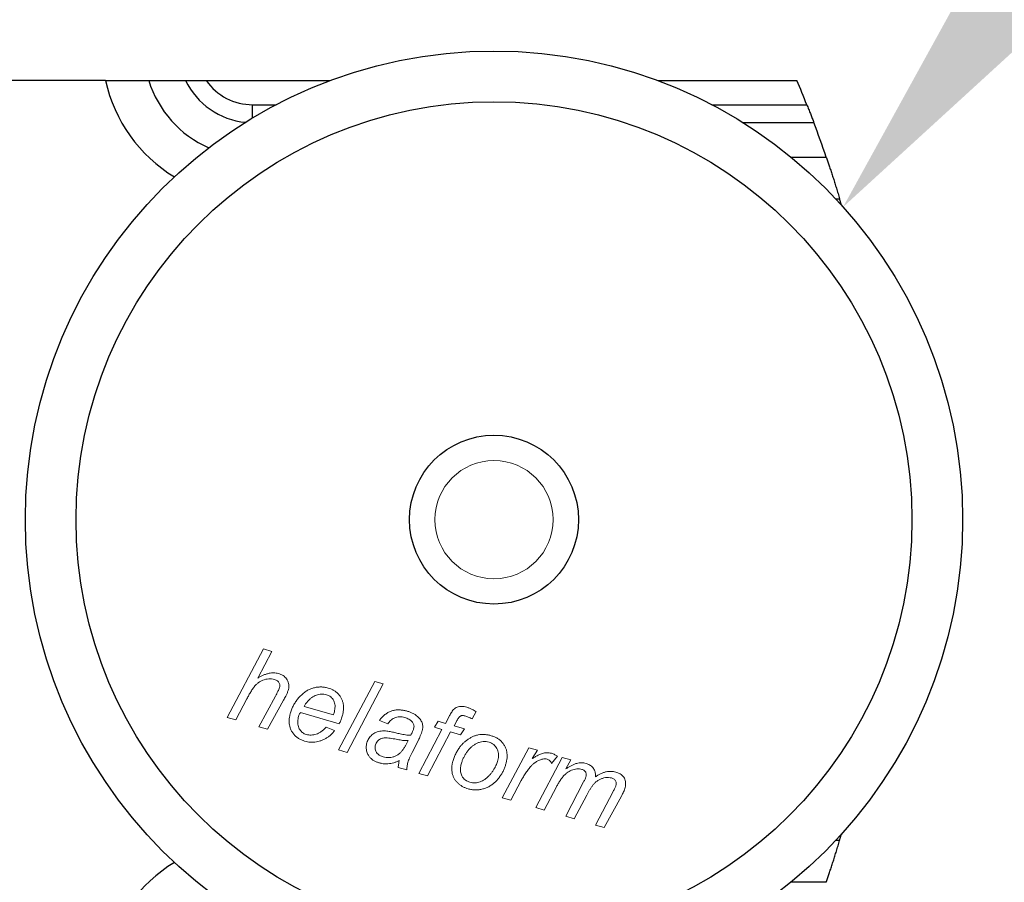
# Model space of a CAD drawing. Units: inches. Extents: x 26292 to 54679, y 2395 to 12821.
# Drawn here: x 27913 to 27971, y 3417 to 3468 of the extents above; entities that cross this region are included whole.
import ezdxf
from ezdxf import colors
from ezdxf.entities.mleader import LeaderData, LeaderLine
from ezdxf.enums import TextEntityAlignment as Align
from ezdxf.math import Vec2, Vec3

# ---------------------------------------------------------------- set-up
doc = ezdxf.new("R2010")
doc.units = ezdxf.units.IN
doc.header["$MEASUREMENT"] = 0
doc.layers.add('Helaform', color=7, linetype='Continuous')
doc.layers.add('Plot', color=7, linetype='Continuous')
doc.styles.get("Standard").update_dxf_attribs({"font": 'arial.ttf'})

# ---------------------------------------------------------------- blocks, each defined once
blk = doc.blocks.new('_TagCircle')
at = {"color": 0, "linetype": 'ByBlock', "lineweight": -2, "transparency": 16777216}
blk.add_circle((0, 0), 4, dxfattribs=at)
at = {"layer": 'Helaform', "color": 0, "transparency": 16777216}
blk.add_attdef('TAGNUMBER', text='', height=3, dxfattribs=at).set_placement((0, -1.5), align=Align.CENTER)
blk = doc.blocks.new('50045 Hanger (side)')
at = {"layer": 'Helaform', "color": 7, "linetype": 'Continuous', "lineweight": 25}
for p, q in [((10, 51.059), (-10, 51.059)), ((12.982, 51.059), (16.651, 51.059)), ((26.349, 51.059), (30.467, 51.059)), ((31.791, 47.366), (31.734, 47.559)), ((31.734, 28.559), (31.791, 28.752))]:
    blk.add_line(p, q, dxfattribs=at)
at = {"layer": 'Helaform', "color": 8, "linetype": 'Continuous', "lineweight": 25}
for p, q in [((14.352, 49.951), (14.352, 50.344)), ((14.352, 50.344), (15.052, 50.344)), ((27.948, 50.344), (30.762, 50.344)), ((28.871, 49.814), (30.969, 49.814)), ((30.288, 48.796), (31.336, 48.796)), ((31.613, 47.559), (31.734, 47.559)), ((31.734, 28.559), (31.613, 28.559)), ((31.336, 27.321), (30.288, 27.321))]:
    blk.add_line(p, q, dxfattribs=at)
at = {"layer": 'Helaform', "color": 7, "linetype": 'Continuous', "lineweight": 15}
for p, q in [((13.6, 32.203), (14.674, 34.233)), ((14.927, 34.159), (14.509, 33.37)), ((14.674, 34.233), (14.927, 34.159)), ((16.896, 31.24), (17.969, 33.271)), ((17.969, 33.271), (18.222, 33.197)), ((18.222, 33.197), (17.15, 31.166)), ((14.185, 32.755), (13.853, 32.129)), ((14.541, 31.928), (15.029, 32.837)), ((15.268, 32.713), (14.795, 31.854)), ((15.875, 32.53), (16.745, 32.276)), ((20.972, 32.375), (20.857, 32.159)), ((13.853, 32.129), (13.6, 32.203)), ((16.919, 32.015), (15.776, 32.349)), ((18.353, 32.016), (18.112, 32.117)), ((19.736, 31.913), (19.848, 32.091)), ((19.848, 32.091), (20.064, 32.027)), ((20.064, 32.027), (20.17, 32.229)), ((20.388, 32.086), (20.318, 31.953)), ((14.795, 31.854), (14.541, 31.928)), ((16.53, 31.918), (16.779, 31.815)), ((19.276, 30.545), (19.959, 31.848)), ((19.959, 31.848), (19.736, 31.913)), ((20.318, 31.953), (20.623, 31.864)), ((20.623, 31.864), (20.511, 31.686)), ((19.261, 31.533), (19.074, 31.164)), ((20.213, 31.773), (19.529, 30.471)), ((20.511, 31.686), (20.213, 31.773)), ((17.15, 31.166), (16.896, 31.24)), ((21.74, 29.825), (22.534, 31.306)), ((22.534, 31.306), (22.787, 31.232)), ((22.787, 31.232), (22.632, 30.983)), ((22.737, 29.533), (23.516, 31.019)), ((23.384, 31.057), (23.203, 30.84)), ((23.516, 31.019), (23.77, 30.945)), ((23.77, 30.945), (23.63, 30.68)), ((18.916, 30.65), (18.664, 30.723)), ((19.529, 30.471), (19.276, 30.545)), ((22.305, 30.332), (21.994, 29.75)), ((23.352, 30.15), (22.99, 29.459)), ((23.623, 29.275), (24.153, 30.293)), ((21.994, 29.75), (21.74, 29.825)), ((24.25, 29.906), (23.877, 29.2)), ((24.509, 29.016), (25.028, 30.012)), ((25.271, 29.872), (24.763, 28.942)), ((22.99, 29.459), (22.737, 29.533)), ((23.877, 29.2), (23.623, 29.275)), ((24.763, 28.942), (24.509, 29.016))]:
    blk.add_line(p, q, dxfattribs=at)
at = {"layer": 'Helaform', "color": 7, "linetype": 'Continuous', "lineweight": 25}
for radius in [13.875, 12.375, 2.5]:
    blk.add_circle((21.5, 38.059), radius, dxfattribs=at)
at = {"layer": 'Helaform', "color": 7, "linetype": 'Continuous', "lineweight": 15}
blk.add_circle((21.5, 38.059), 1.75, dxfattribs=at)
at = {"layer": 'Helaform', "color": 8, "linetype": 'Continuous', "lineweight": 25}
for centre, radius, start, end in [((14.352, 52.015), 4.456, 192.3904, 238.7096), ((14.352, 52.015), 3.219, 197.2814, 246.254), ((14.352, 52.015), 2.201, 205.7492, 264.5866), ((14.352, 24.103), 4.456, 121.2904, 167.6096)]:
    blk.add_arc(centre, radius, start, end, dxfattribs=at)
at = {"layer": 'Helaform', "color": 7, "linetype": 'Continuous', "lineweight": 25}
for centre, radius, start, end in [((14.352, 52.015), 1.671, 214.9135, 270), ((0, 38.059), 33.125, 21.7701, 23.1072), ((0, 38.059), 33.125, 18.914, 20.7857)]:
    blk.add_arc(centre, radius, start, end, dxfattribs=at)
for points, knots in [([(10, 51.059), (10.076, 51.059), (10.215, 51.059), (10.415, 51.059), (10.604, 51.059), (10.792, 51.059), (10.975, 51.059), (11.139, 51.059), (11.235, 51.059), (11.279, 51.059)], [0, 0, 0, 0, 0.16106, 0.296218, 0.431377, 0.578571, 0.726227, 0.873416, 1, 1, 1, 1]), ([(11.279, 51.059), (11.459, 51.059), (11.819, 51.059), (12.186, 51.059), (12.37, 51.059)], [0, 0, 0, 0, 0.499959, 1, 1, 1, 1]), ([(12.37, 51.059), (12.377, 51.059), (12.415, 51.059), (12.491, 51.059), (12.608, 51.059), (12.737, 51.059), (12.864, 51.059), (12.946, 51.059), (12.982, 51.059)], [0, 0, 0, 0, 0.040305, 0.229962, 0.419703, 0.628256, 0.836929, 1, 1, 1, 1]), ([(30.762, 50.344), (30.78, 50.3), (30.815, 50.212), (30.866, 50.082), (30.914, 49.959), (30.947, 49.871), (30.965, 49.825), (30.969, 49.814)], [0, 0, 0, 0, 0.226604, 0.459628, 0.686297, 0.920105, 1, 1, 1, 1]), ([(31.336, 48.796), (31.349, 48.76), (31.374, 48.687), (31.415, 48.566), (31.457, 48.437), (31.502, 48.302), (31.547, 48.162), (31.592, 48.019), (31.638, 47.871), (31.686, 47.717), (31.717, 47.612), (31.734, 47.559)], [0, 0, 0, 0, 0.1087776, 0.2175584, 0.3295613, 0.4415667, 0.5503097, 0.6590538, 0.7708307, 0.8826076, 1, 1, 1, 1]), ([(31.336, 27.321), (31.349, 27.358), (31.374, 27.431), (31.415, 27.552), (31.457, 27.68), (31.502, 27.816), (31.547, 27.955), (31.592, 28.098), (31.638, 28.246), (31.686, 28.4), (31.717, 28.505), (31.734, 28.559)], [0, 0, 0, 0, 0.108778, 0.217558, 0.329561, 0.441567, 0.55031, 0.659054, 0.770831, 0.882608, 1, 1, 1, 1])]:
    blk.add_open_spline(points, degree=3, knots=knots, dxfattribs=at)
at = {"layer": 'Helaform', "color": 7, "linetype": 'Continuous', "lineweight": 15}
for points, knots in [([(14.509, 33.37), (14.535, 33.384), (14.588, 33.414), (14.668, 33.454), (14.752, 33.487), (14.833, 33.51), (14.909, 33.522), (14.98, 33.526), (15.051, 33.519), (15.096, 33.508), (15.119, 33.502)], [0, 0, 0, 0, 0.140007, 0.280014, 0.420006, 0.559998, 0.669996, 0.780004, 0.890001, 1, 1, 1, 1]), ([(15.003, 33.326), (14.974, 33.333), (14.917, 33.346), (14.829, 33.347), (14.742, 33.334), (14.658, 33.309), (14.579, 33.271), (14.506, 33.221), (14.434, 33.153), (14.367, 33.067), (14.301, 32.966), (14.241, 32.862), (14.203, 32.791), (14.185, 32.755)], [0, 0, 0, 0, 0.079983, 0.159996, 0.239978, 0.319988, 0.399987, 0.479988, 0.559993, 0.669943, 0.779957, 0.889977, 1, 1, 1, 1]), ([(15.151, 33.089), (15.155, 33.104), (15.162, 33.133), (15.159, 33.177), (15.146, 33.22), (15.122, 33.258), (15.087, 33.289), (15.047, 33.311), (15.017, 33.321), (15.003, 33.326)], [0, 0, 0, 0, 0.139995, 0.28002, 0.419958, 0.559909, 0.706529, 0.853237, 1, 1, 1, 1]), ([(15.119, 33.502), (15.143, 33.495), (15.189, 33.479), (15.255, 33.446), (15.314, 33.402), (15.363, 33.347), (15.399, 33.283), (15.42, 33.213), (15.429, 33.142), (15.423, 33.069), (15.411, 33.023), (15.406, 33)], [0, 0, 0, 0, 0.112084, 0.224123, 0.336116, 0.448038, 0.559981, 0.669906, 0.779869, 0.889925, 1, 1, 1, 1]), ([(15.029, 32.837), (15.042, 32.86), (15.066, 32.906), (15.099, 32.972), (15.129, 33.032), (15.144, 33.07), (15.151, 33.089)], [0, 0, 0, 0, 0.28004, 0.56007, 0.780081, 1, 1, 1, 1]), ([(15.406, 33), (15.395, 32.972), (15.375, 32.916), (15.326, 32.821), (15.29, 32.754), (15.268, 32.713)], [0, 0, 0, 0, 0.279874, 0.559921, 1, 1, 1, 1]), ([(15.474, 32.344), (15.486, 32.382), (15.511, 32.457), (15.562, 32.564), (15.623, 32.665), (15.694, 32.76), (15.774, 32.848), (15.861, 32.927), (15.956, 32.994), (16.055, 33.045), (16.158, 33.08), (16.265, 33.102), (16.373, 33.107), (16.482, 33.1), (16.552, 33.082), (16.587, 33.073)], [0, 0, 0, 0, 0.080006, 0.160016, 0.240031, 0.320048, 0.400067, 0.480082, 0.560063, 0.633397, 0.70671, 0.780036, 0.853363, 0.926679, 1, 1, 1, 1]), ([(16.587, 33.073), (16.614, 33.065), (16.667, 33.048), (16.743, 33.012), (16.814, 32.966), (16.879, 32.912), (16.933, 32.848), (16.978, 32.777), (17.014, 32.697), (17.038, 32.611), (17.048, 32.519), (17.045, 32.426), (17.032, 32.334), (17.016, 32.275), (17.008, 32.245)], [0, 0, 0, 0, 0.080012, 0.160033, 0.240023, 0.320014, 0.400015, 0.480002, 0.559988, 0.647995, 0.735968, 0.823961, 0.911983, 1, 1, 1, 1]), ([(16.537, 32.877), (16.513, 32.883), (16.464, 32.895), (16.388, 32.897), (16.313, 32.888), (16.241, 32.865), (16.172, 32.835), (16.104, 32.793), (16.039, 32.739), (15.978, 32.675), (15.923, 32.605), (15.891, 32.555), (15.875, 32.53)], [0, 0, 0, 0, 0.0932699, 0.1865696, 0.279915, 0.3732167, 0.4665655, 0.5599017, 0.669873, 0.7799062, 0.8899701, 1, 1, 1, 1]), ([(16.765, 32.338), (16.771, 32.362), (16.784, 32.409), (16.794, 32.483), (16.795, 32.557), (16.784, 32.63), (16.758, 32.7), (16.719, 32.762), (16.668, 32.814), (16.606, 32.854), (16.56, 32.87), (16.537, 32.877)], [0, 0, 0, 0, 0.112099, 0.224147, 0.336154, 0.448147, 0.560141, 0.670082, 0.780013, 0.889996, 1, 1, 1, 1]), ([(18.112, 32.117), (18.133, 32.144), (18.175, 32.2), (18.251, 32.272), (18.334, 32.335), (18.428, 32.382), (18.527, 32.414), (18.629, 32.428), (18.731, 32.427), (18.833, 32.414), (18.899, 32.397), (18.932, 32.388)], [0, 0, 0, 0, 0.11203, 0.224029, 0.336033, 0.447989, 0.559962, 0.669948, 0.779934, 0.889977, 1, 1, 1, 1]), ([(18.932, 32.388), (18.961, 32.379), (19.02, 32.36), (19.103, 32.323), (19.177, 32.279), (19.238, 32.23), (19.289, 32.179), (19.317, 32.14), (19.331, 32.121)], [0, 0, 0, 0, 0.186677, 0.37337, 0.560011, 0.706635, 0.853365, 1, 1, 1, 1]), ([(20.17, 32.229), (20.179, 32.248), (20.199, 32.284), (20.23, 32.338), (20.264, 32.39), (20.302, 32.44), (20.349, 32.482), (20.408, 32.511), (20.475, 32.531), (20.549, 32.533), (20.622, 32.524), (20.669, 32.511), (20.693, 32.505)], [0, 0, 0, 0, 0.093382, 0.186769, 0.280139, 0.373508, 0.466721, 0.56005, 0.669977, 0.779897, 0.889947, 1, 1, 1, 1]), ([(20.693, 32.505), (20.72, 32.495), (20.775, 32.477), (20.867, 32.432), (20.932, 32.397), (20.972, 32.375)], [0, 0, 0, 0, 0.279939, 0.559961, 1, 1, 1, 1]), ([(15.893, 31.503), (15.862, 31.513), (15.799, 31.534), (15.712, 31.581), (15.633, 31.641), (15.562, 31.711), (15.507, 31.794), (15.468, 31.883), (15.445, 31.975), (15.435, 32.068), (15.438, 32.162), (15.45, 32.254), (15.466, 32.314), (15.474, 32.344)], [0, 0, 0, 0, 0.093334, 0.186671, 0.279987, 0.373341, 0.466607, 0.559945, 0.647945, 0.735951, 0.823972, 0.911977, 1, 1, 1, 1]), ([(15.723, 32.271), (15.717, 32.246), (15.703, 32.197), (15.691, 32.121), (15.689, 32.044), (15.697, 31.967), (15.719, 31.899), (15.751, 31.841), (15.786, 31.792), (15.832, 31.751), (15.883, 31.719), (15.921, 31.706), (15.94, 31.699)], [0, 0, 0, 0, 0.112061, 0.224118, 0.336119, 0.44814, 0.56004, 0.648034, 0.736056, 0.824014, 0.912005, 1, 1, 1, 1]), ([(15.776, 32.349), (15.763, 32.336), (15.741, 32.313), (15.729, 32.284), (15.723, 32.271)], [0, 0, 0, 0, 0.5603384, 1, 1, 1, 1]), ([(16.745, 32.276), (16.749, 32.287), (16.755, 32.308), (16.762, 32.329), (16.765, 32.338)], [0, 0, 0, 0, 0.559998, 1, 1, 1, 1]), ([(17.008, 32.245), (17.001, 32.223), (16.987, 32.179), (16.959, 32.102), (16.934, 32.048), (16.919, 32.015)], [0, 0, 0, 0, 0.280156, 0.559936, 1, 1, 1, 1]), ([(18.861, 32.199), (18.835, 32.205), (18.782, 32.219), (18.7, 32.224), (18.618, 32.215), (18.547, 32.19), (18.486, 32.155), (18.436, 32.115), (18.391, 32.068), (18.366, 32.033), (18.353, 32.016)], [0, 0, 0, 0, 0.140014, 0.280021, 0.419913, 0.559912, 0.669892, 0.779972, 0.889951, 1, 1, 1, 1]), ([(19.101, 32.042), (19.09, 32.057), (19.069, 32.087), (19.027, 32.122), (18.978, 32.153), (18.922, 32.179), (18.881, 32.192), (18.861, 32.199)], [0, 0, 0, 0, 0.186525, 0.373166, 0.559892, 0.779884, 1, 1, 1, 1]), ([(19.331, 32.121), (19.342, 32.104), (19.363, 32.07), (19.383, 32.013), (19.393, 31.959), (19.394, 31.908), (19.389, 31.861), (19.381, 31.83), (19.377, 31.815)], [0, 0, 0, 0, 0.1866553, 0.3732791, 0.5599356, 0.7065365, 0.8533108, 1, 1, 1, 1]), ([(20.639, 32.25), (20.626, 32.254), (20.598, 32.261), (20.561, 32.261), (20.528, 32.255), (20.503, 32.243), (20.474, 32.219), (20.445, 32.182), (20.415, 32.135), (20.397, 32.102), (20.388, 32.086)], [0, 0, 0, 0, 0.124958, 0.249944, 0.33331, 0.416542, 0.500053, 0.666613, 0.833329, 1, 1, 1, 1]), ([(20.857, 32.159), (20.817, 32.178), (20.747, 32.214), (20.672, 32.239), (20.639, 32.25)], [0, 0, 0, 0, 0.560027, 1, 1, 1, 1]), ([(16.779, 31.815), (16.761, 31.79), (16.725, 31.739), (16.656, 31.675), (16.581, 31.618), (16.5, 31.571), (16.416, 31.53), (16.33, 31.497), (16.242, 31.478), (16.154, 31.468), (16.066, 31.469), (15.978, 31.48), (15.921, 31.495), (15.893, 31.503)], [0, 0, 0, 0, 0.09328, 0.186613, 0.279934, 0.373283, 0.466631, 0.559956, 0.647963, 0.735966, 0.823975, 0.911984, 1, 1, 1, 1]), ([(15.94, 31.699), (15.965, 31.694), (16.013, 31.682), (16.088, 31.681), (16.162, 31.689), (16.235, 31.708), (16.312, 31.737), (16.389, 31.783), (16.466, 31.844), (16.509, 31.893), (16.53, 31.918)], [0, 0, 0, 0, 0.112033, 0.224092, 0.336137, 0.448184, 0.560154, 0.706751, 0.85336, 1, 1, 1, 1]), ([(17.738, 31.453), (17.745, 31.475), (17.76, 31.519), (17.793, 31.581), (17.834, 31.638), (17.884, 31.687), (17.94, 31.728), (18.006, 31.763), (18.08, 31.788), (18.162, 31.801), (18.244, 31.806), (18.299, 31.802), (18.326, 31.8)], [0, 0, 0, 0, 0.0933417, 0.1867123, 0.2800025, 0.3733569, 0.4666959, 0.5600168, 0.6699799, 0.7799606, 0.8899915, 1, 1, 1, 1]), ([(18.326, 31.8), (18.371, 31.793), (18.46, 31.78), (18.592, 31.749), (18.705, 31.72), (18.802, 31.7), (18.88, 31.687), (18.96, 31.677), (19.013, 31.679), (19.039, 31.68)], [0, 0, 0, 0, 0.186644, 0.373339, 0.560043, 0.670061, 0.780078, 0.890078, 1, 1, 1, 1]), ([(19.039, 31.68), (19.048, 31.697), (19.066, 31.731), (19.096, 31.792), (19.112, 31.839), (19.121, 31.867)], [0, 0, 0, 0, 0.280038, 0.560071, 1, 1, 1, 1]), ([(19.121, 31.867), (19.125, 31.884), (19.134, 31.917), (19.132, 31.965), (19.121, 32.007), (19.108, 32.031), (19.101, 32.042)], [0, 0, 0, 0, 0.279954, 0.560067, 0.7798, 1, 1, 1, 1]), ([(19.377, 31.815), (19.368, 31.788), (19.351, 31.734), (19.312, 31.639), (19.28, 31.573), (19.261, 31.533)], [0, 0, 0, 0, 0.279977, 0.560038, 1, 1, 1, 1]), ([(18.607, 31.558), (18.577, 31.564), (18.519, 31.574), (18.431, 31.588), (18.342, 31.598), (18.263, 31.6), (18.194, 31.59), (18.137, 31.571), (18.087, 31.539), (18.045, 31.497), (18.01, 31.447), (17.997, 31.41), (17.991, 31.391)], [0, 0, 0, 0, 0.125052, 0.2500993, 0.3751499, 0.5001185, 0.5834448, 0.6668032, 0.7500616, 0.833365, 0.9167158, 1, 1, 1, 1]), ([(18.217, 31.034), (18.247, 31.027), (18.306, 31.013), (18.398, 31.013), (18.489, 31.026), (18.577, 31.054), (18.658, 31.097), (18.728, 31.155), (18.785, 31.222), (18.836, 31.292), (18.88, 31.366), (18.92, 31.443), (18.945, 31.495), (18.957, 31.521)], [0, 0, 0, 0, 0.093322, 0.186637, 0.279984, 0.373306, 0.466593, 0.559936, 0.647908, 0.735922, 0.823946, 0.911974, 1, 1, 1, 1]), ([(18.957, 31.521), (18.935, 31.518), (18.891, 31.514), (18.825, 31.518), (18.73, 31.533), (18.658, 31.548), (18.607, 31.558)], [0, 0, 0, 0, 0.186657, 0.373331, 0.559984, 1, 1, 1, 1]), ([(20.282, 30.903), (20.294, 30.941), (20.318, 31.017), (20.366, 31.127), (20.423, 31.233), (20.486, 31.325), (20.552, 31.404), (20.619, 31.47), (20.692, 31.53), (20.744, 31.565), (20.77, 31.582)], [0, 0, 0, 0, 0.139999, 0.279998, 0.419988, 0.559969, 0.669977, 0.779996, 0.889985, 1, 1, 1, 1]), ([(21.355, 31.47), (21.326, 31.477), (21.267, 31.491), (21.175, 31.492), (21.086, 31.475), (21.001, 31.442), (20.922, 31.398), (20.848, 31.345), (20.779, 31.281), (20.716, 31.208), (20.661, 31.125), (20.613, 31.037), (20.569, 30.948), (20.548, 30.885), (20.538, 30.853)], [0, 0, 0, 0, 0.079977, 0.159953, 0.239921, 0.319892, 0.399902, 0.479906, 0.559936, 0.647918, 0.735947, 0.823971, 0.91199, 1, 1, 1, 1]), ([(20.77, 31.582), (20.798, 31.598), (20.852, 31.63), (20.941, 31.665), (21.032, 31.689), (21.128, 31.7), (21.226, 31.699), (21.324, 31.686), (21.388, 31.67), (21.42, 31.661)], [0, 0, 0, 0, 0.139993, 0.28003, 0.419973, 0.560018, 0.70663, 0.853329, 1, 1, 1, 1]), ([(21.42, 31.661), (21.452, 31.651), (21.515, 31.631), (21.603, 31.585), (21.684, 31.528), (21.754, 31.457), (21.811, 31.375), (21.853, 31.288), (21.879, 31.195), (21.891, 31.102), (21.889, 31.009), (21.877, 30.916), (21.86, 30.856), (21.852, 30.826)], [0, 0, 0, 0, 0.093344, 0.186695, 0.280026, 0.373315, 0.466613, 0.559931, 0.647936, 0.73593, 0.823942, 0.911974, 1, 1, 1, 1]), ([(18.089, 30.861), (18.062, 30.87), (18.007, 30.888), (17.93, 30.929), (17.86, 30.981), (17.802, 31.046), (17.76, 31.115), (17.733, 31.184), (17.719, 31.251), (17.715, 31.319), (17.721, 31.387), (17.732, 31.431), (17.738, 31.453)], [0, 0, 0, 0, 0.1120534, 0.2240478, 0.3360211, 0.4479543, 0.5599067, 0.6479268, 0.7359191, 0.823934, 0.9119614, 1, 1, 1, 1]), ([(17.991, 31.391), (17.986, 31.374), (17.978, 31.339), (17.977, 31.285), (17.987, 31.233), (18.007, 31.183), (18.037, 31.139), (18.076, 31.102), (18.119, 31.073), (18.167, 31.051), (18.2, 31.04), (18.217, 31.034)], [0, 0, 0, 0, 0.112024, 0.2239496, 0.3359738, 0.447925, 0.5599813, 0.669903, 0.7800551, 0.8899327, 1, 1, 1, 1]), ([(21.605, 30.903), (21.611, 30.929), (21.624, 30.979), (21.635, 31.056), (21.634, 31.135), (21.619, 31.212), (21.59, 31.284), (21.547, 31.349), (21.493, 31.403), (21.428, 31.445), (21.379, 31.462), (21.355, 31.47)], [0, 0, 0, 0, 0.112061, 0.224138, 0.336203, 0.448192, 0.560125, 0.670071, 0.780023, 0.890015, 1, 1, 1, 1]), ([(18.695, 30.924), (18.669, 30.912), (18.615, 30.889), (18.532, 30.861), (18.447, 30.841), (18.359, 30.828), (18.269, 30.828), (18.178, 30.838), (18.119, 30.853), (18.089, 30.861)], [0, 0, 0, 0, 0.140022, 0.280033, 0.420042, 0.560044, 0.706652, 0.853363, 1, 1, 1, 1]), ([(18.664, 30.723), (18.666, 30.742), (18.669, 30.78), (18.679, 30.847), (18.689, 30.895), (18.695, 30.924)], [0, 0, 0, 0, 0.279981, 0.560021, 1, 1, 1, 1]), ([(19.074, 31.164), (19.048, 31.11), (19.011, 31.036), (18.972, 30.937), (18.958, 30.893), (18.95, 30.871)], [0, 0, 0, 0, 0.559962, 0.779989, 1, 1, 1, 1]), ([(20.731, 30.089), (20.705, 30.098), (20.652, 30.115), (20.576, 30.151), (20.505, 30.195), (20.439, 30.248), (20.381, 30.308), (20.331, 30.376), (20.292, 30.453), (20.264, 30.538), (20.249, 30.63), (20.249, 30.722), (20.259, 30.814), (20.274, 30.873), (20.282, 30.903)], [0, 0, 0, 0, 0.080015, 0.160003, 0.240024, 0.320023, 0.400028, 0.480039, 0.560024, 0.648014, 0.736006, 0.823999, 0.911993, 1, 1, 1, 1]), ([(21.475, 30.631), (21.49, 30.655), (21.521, 30.703), (21.556, 30.773), (21.584, 30.84), (21.598, 30.882), (21.605, 30.903)], [0, 0, 0, 0, 0.279985, 0.56001, 0.779984, 1, 1, 1, 1]), ([(23.077, 30.967), (23.055, 30.971), (23.012, 30.98), (22.945, 30.972), (22.881, 30.954), (22.812, 30.925), (22.741, 30.885), (22.669, 30.833), (22.594, 30.761), (22.517, 30.671), (22.441, 30.562), (22.37, 30.449), (22.327, 30.371), (22.305, 30.332)], [0, 0, 0, 0, 0.062376, 0.124835, 0.187336, 0.249842, 0.333188, 0.416518, 0.499866, 0.624883, 0.749907, 0.874959, 1, 1, 1, 1]), ([(22.632, 30.983), (22.664, 31.003), (22.728, 31.043), (22.828, 31.096), (22.919, 31.132), (22.999, 31.152), (23.066, 31.159), (23.133, 31.157), (23.176, 31.147), (23.198, 31.142)], [0, 0, 0, 0, 0.186682, 0.373356, 0.559963, 0.669988, 0.779983, 0.890005, 1, 1, 1, 1]), ([(23.203, 30.84), (23.196, 30.855), (23.181, 30.887), (23.151, 30.924), (23.116, 30.952), (23.09, 30.962), (23.077, 30.967)], [0, 0, 0, 0, 0.280035, 0.56001, 0.779899, 1, 1, 1, 1]), ([(23.198, 31.142), (23.216, 31.136), (23.252, 31.124), (23.315, 31.095), (23.358, 31.072), (23.384, 31.057)], [0, 0, 0, 0, 0.2799641, 0.5600291, 1, 1, 1, 1]), ([(18.95, 30.871), (18.945, 30.85), (18.935, 30.81), (18.924, 30.736), (18.919, 30.683), (18.916, 30.65)], [0, 0, 0, 0, 0.279938, 0.560034, 1, 1, 1, 1]), ([(20.538, 30.853), (20.532, 30.832), (20.521, 30.79), (20.51, 30.725), (20.505, 30.659), (20.509, 30.594), (20.524, 30.53), (20.551, 30.466), (20.592, 30.404), (20.648, 30.35), (20.714, 30.309), (20.762, 30.292), (20.787, 30.283)], [0, 0, 0, 0, 0.093391, 0.186801, 0.280164, 0.37353, 0.466859, 0.560173, 0.670148, 0.780082, 0.890035, 1, 1, 1, 1]), ([(21.852, 30.826), (21.842, 30.793), (21.821, 30.726), (21.78, 30.629), (21.73, 30.537), (21.673, 30.449), (21.609, 30.366), (21.537, 30.29), (21.457, 30.222), (21.368, 30.163), (21.27, 30.116), (21.166, 30.083), (21.058, 30.062), (20.948, 30.055), (20.838, 30.063), (20.767, 30.08), (20.731, 30.089)], [0, 0, 0, 0, 0.070015, 0.140038, 0.210047, 0.280067, 0.350074, 0.420088, 0.490088, 0.560075, 0.633412, 0.706728, 0.780057, 0.853385, 0.926693, 1, 1, 1, 1]), ([(20.787, 30.283), (20.812, 30.277), (20.862, 30.265), (20.94, 30.264), (21.016, 30.273), (21.091, 30.295), (21.161, 30.328), (21.231, 30.37), (21.299, 30.423), (21.365, 30.487), (21.423, 30.556), (21.458, 30.606), (21.475, 30.631)], [0, 0, 0, 0, 0.093295, 0.186611, 0.279899, 0.37322, 0.466537, 0.559869, 0.669869, 0.779921, 0.889934, 1, 1, 1, 1]), ([(24.105, 30.666), (24.079, 30.672), (24.028, 30.684), (23.948, 30.679), (23.87, 30.665), (23.794, 30.64), (23.722, 30.606), (23.657, 30.561), (23.589, 30.503), (23.523, 30.429), (23.46, 30.339), (23.403, 30.246), (23.369, 30.182), (23.352, 30.15)], [0, 0, 0, 0, 0.079935, 0.15995, 0.239962, 0.319961, 0.399985, 0.479987, 0.560015, 0.669966, 0.779962, 0.88998, 1, 1, 1, 1]), ([(23.63, 30.68), (23.655, 30.696), (23.705, 30.729), (23.782, 30.775), (23.863, 30.814), (23.941, 30.844), (24.017, 30.859), (24.087, 30.864), (24.158, 30.858), (24.203, 30.847), (24.226, 30.841)], [0, 0, 0, 0, 0.1400177, 0.2800337, 0.4200249, 0.559938, 0.6699709, 0.7799607, 0.8899871, 1, 1, 1, 1]), ([(24.222, 30.442), (24.226, 30.455), (24.232, 30.481), (24.233, 30.521), (24.224, 30.56), (24.206, 30.597), (24.179, 30.628), (24.145, 30.653), (24.118, 30.662), (24.105, 30.666)], [0, 0, 0, 0, 0.140067, 0.280096, 0.420044, 0.56013, 0.70663, 0.853329, 1, 1, 1, 1]), ([(24.226, 30.841), (24.245, 30.835), (24.282, 30.823), (24.336, 30.796), (24.383, 30.761), (24.425, 30.719), (24.459, 30.67), (24.484, 30.617), (24.499, 30.561), (24.506, 30.503), (24.505, 30.464), (24.504, 30.445)], [0, 0, 0, 0, 0.11202, 0.223983, 0.335999, 0.447999, 0.560005, 0.669969, 0.780041, 0.889962, 1, 1, 1, 1]), ([(24.153, 30.293), (24.168, 30.32), (24.194, 30.368), (24.214, 30.42), (24.222, 30.442)], [0, 0, 0, 0, 0.560158, 1, 1, 1, 1]), ([(24.98, 30.411), (24.95, 30.417), (24.891, 30.43), (24.8, 30.422), (24.712, 30.402), (24.628, 30.368), (24.55, 30.321), (24.483, 30.264), (24.426, 30.198), (24.377, 30.128), (24.332, 30.056), (24.289, 29.982), (24.263, 29.932), (24.25, 29.906)], [0, 0, 0, 0, 0.0932393, 0.1865707, 0.2799099, 0.3732243, 0.4665798, 0.5598998, 0.6478856, 0.7359072, 0.8239354, 0.9119685, 1, 1, 1, 1]), ([(24.504, 30.445), (24.529, 30.462), (24.578, 30.495), (24.657, 30.538), (24.739, 30.572), (24.819, 30.595), (24.895, 30.607), (24.965, 30.608), (25.035, 30.603), (25.081, 30.591), (25.103, 30.585)], [0, 0, 0, 0, 0.140004, 0.28, 0.419992, 0.559976, 0.669972, 0.78, 0.889984, 1, 1, 1, 1]), ([(25.11, 30.189), (25.113, 30.203), (25.12, 30.229), (25.12, 30.27), (25.109, 30.31), (25.088, 30.346), (25.057, 30.376), (25.02, 30.397), (24.993, 30.406), (24.98, 30.411)], [0, 0, 0, 0, 0.140071, 0.280025, 0.420024, 0.559956, 0.706564, 0.853247, 1, 1, 1, 1]), ([(25.103, 30.585), (25.126, 30.578), (25.171, 30.563), (25.236, 30.532), (25.294, 30.49), (25.343, 30.437), (25.376, 30.374), (25.395, 30.305), (25.399, 30.235), (25.392, 30.165), (25.38, 30.12), (25.374, 30.097)], [0, 0, 0, 0, 0.11208, 0.2241, 0.336081, 0.448052, 0.55998, 0.669947, 0.77992, 0.88997, 1, 1, 1, 1]), ([(25.028, 30.012), (25.045, 30.044), (25.069, 30.089), (25.096, 30.149), (25.106, 30.176), (25.11, 30.189)], [0, 0, 0, 0, 0.559969, 0.780034, 1, 1, 1, 1]), ([(25.374, 30.097), (25.367, 30.075), (25.352, 30.032), (25.315, 29.957), (25.288, 29.904), (25.271, 29.872)], [0, 0, 0, 0, 0.279918, 0.55999, 1, 1, 1, 1])]:
    blk.add_open_spline(points, degree=3, knots=knots, dxfattribs=at)

msp = doc.modelspace()

# ---------------------------------------------------------------- block references
at = {"layer": 'Helaform', "xscale": 2, "yscale": 2, "zscale": 2}
msp.add_blockref('50045 Hanger (side)', (27897.641, 3362.617), dxfattribs=at)

# ---------------------------------------------------------------- leaders
at = {"layer": 'Plot'}
ml = msp.add_multileader_block('Standard', dxfattribs=at)
ml.set_content('_TagCircle', color=256, scale=4)
ml.set_attribute('TAGNUMBER', '2', width=0)
ml.set_leader_properties()
ml.build(insert=Vec2(0, 0))
ml.multileader.update_dxf_attribs({"text_left_attachment_type": 6, "text_right_attachment_type": 6, "text_top_attachment_type": 10, "dogleg_length": 0.36, "arrow_head_size": 16})
ctx = ml.context
ctx.base_point, ctx.char_height, ctx.arrow_head_size, ctx.landing_gap_size, ctx.plane_origin = Vec3(28022.667, 3534.294), 16, 16, 4, Vec3(27961.312, 3457.249)
ctx.left_attachment, ctx.right_attachment, ctx.bottom_attachment = 6, 6, 10
notes = []
notes.append((ctx, [(0, (1, 1, 0), (28021.947, 3534.294), (1, 0), 0.72, [(0, [(27961.312, 3457.249)], 0, [])])]))
ctx.block.insert = Vec3(28038.667, 3534.294)
for ctx, leaders in notes:
    for number, flags, end, landing, length, lines in leaders:
        leader = LeaderData()
        leader.index, (leader.has_last_leader_line, leader.has_dogleg_vector, leader.attachment_direction) = number, flags
        leader.last_leader_point, leader.dogleg_vector, leader.dogleg_length = Vec3(end), Vec3(landing), length
        for number, points, colour, breaks in lines:
            line = LeaderLine()
            line.index, line.vertices, line.color, line.breaks = number, Vec3.list(points), colors.encode_raw_color(colour), breaks
            leader.lines.append(line)
        ctx.leaders.append(leader)

doc.saveas('drawing.dxf')
